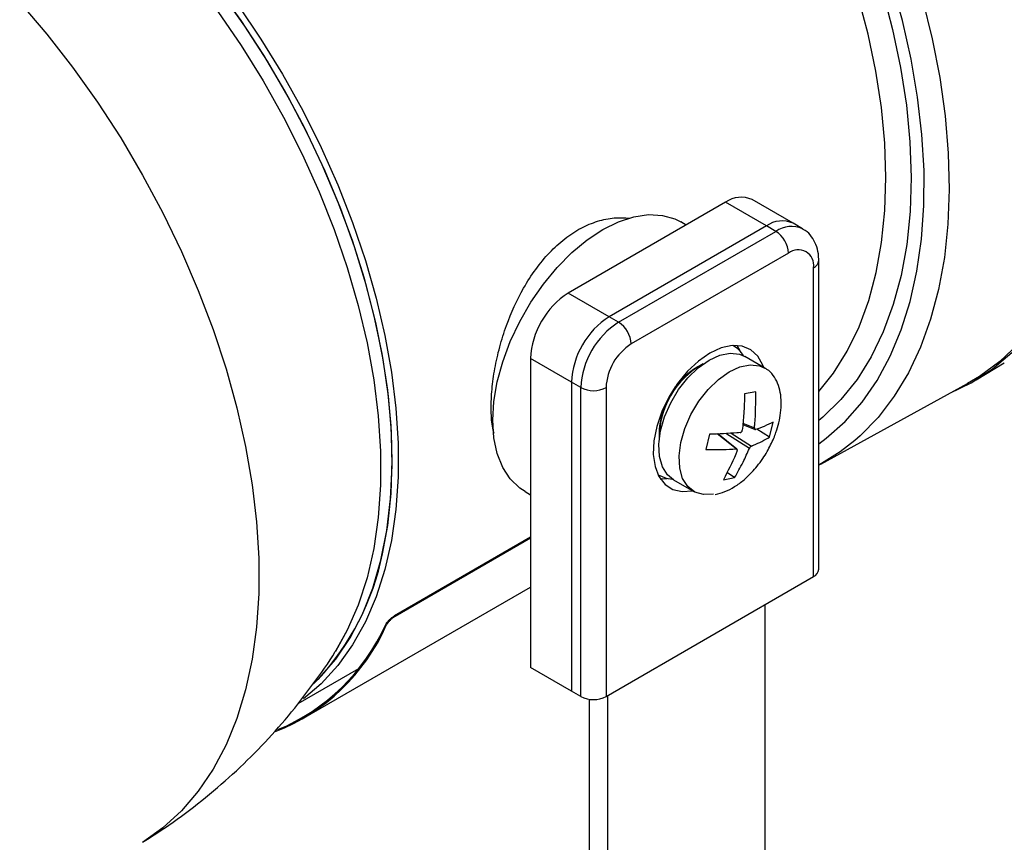
# Model space of a CAD drawing. Units: millimetres. Extents: x 5 to 836, y 5 to 589.
# Drawn here: x 717 to 773, y 365 to 411 of the extents above; entities that cross this region are included whole.
import ezdxf

# ---------------------------------------------------------------- set-up
doc = ezdxf.new("R2010")
doc.units = ezdxf.units.MM

msp = doc.modelspace()

# ---------------------------------------------------------------- linework, layer by layer
at = {"color": 7, "linetype": 'Continuous', "lineweight": 25}
for p, q in [((760.930471, 399.460151), (758.632374, 400.786814)), ((757.132496, 400.63829), (748.293661, 395.53574)), ((759.430593, 399.311627), (757.132496, 400.63829)), ((759.430593, 399.311627), (750.591758, 394.209076)), ((754.921989, 399.362192), (754.612849, 399.540654)), ((759.960923, 399.005474), (759.430593, 399.311627)), ((761.460801, 399.153998), (760.930471, 399.460151)), ((751.122088, 393.902923), (759.960923, 399.005474)), ((760.66803, 397.780729), (751.829195, 392.678178)), ((762.082244, 379.612563), (762.082244, 396.964056)), ((762.375137, 380.020767), (762.375137, 397.37226)), ((750.591758, 394.209076), (748.293661, 395.53574)), ((751.122088, 393.902923), (750.591758, 394.209076)), ((757.60598, 392.559012), (757.540602, 392.596754)), ((757.976973, 392.250727), (757.792991, 392.597171)), ((748.470438, 390.534842), (746.172341, 391.861505)), ((746.172341, 391.861505), (746.172341, 374.510013)), ((759.344466, 391.324471), (758.213095, 391.977598)), ((771.226199, 390.667429), (772.803407, 391.623452)), ((748.470438, 390.534842), (748.470438, 373.18335)), ((749.000768, 390.228689), (748.470438, 390.534842)), ((749.000768, 372.877197), (749.000768, 390.228689)), ((750.414982, 390.228689), (750.414982, 372.877197)), ((762.49465, 385.93553), (770.737981, 390.462189)), ((758.836351, 389.996638), (758.208395, 389.876033)), ((758.101725, 388.146603), (758.789392, 387.868281)), ((758.109205, 388.227248), (758.758319, 387.96453)), ((759.610262, 387.445721), (759.819748, 388.291795)), ((756.240419, 387.604354), (756.030933, 386.758281)), ((757.732478, 386.780379), (756.664103, 387.627378)), ((757.776847, 386.76843), (756.69152, 387.628868)), ((758.47384, 386.815576), (757.159036, 387.654274)), ((757.447432, 387.669947), (758.585232, 386.944157)), ((759.610262, 387.445721), (758.898555, 387.899711)), ((753.340943, 385.321943), (753.406321, 385.284201)), ((757.642286, 385.174042), (757.206963, 385.45173)), ((754.21342, 385.049207), (755.344791, 384.39608)), ((757.014331, 385.053438), (757.642286, 385.174042)), ((745.863561, 384.384799), (746.172341, 384.206544)), ((746.172341, 381.827836), (738.521933, 377.41135)), ((746.172341, 381.77446), (738.554572, 377.376816)), ((750.414982, 372.877197), (762.082244, 379.612563)), ((733.378945, 371.639585), (746.172341, 379.025055)), ((759.359882, 336.27467), (759.359882, 378.040978)), ((738.521933, 377.41135), (738.554572, 377.376816)), ((738.062552, 376.876979), (738.029908, 376.911517)), ((733.100928, 372.484465), (736.515712, 374.455778)), ((748.470438, 373.18335), (746.172341, 374.510013)), ((749.000768, 372.877197), (748.470438, 373.18335)), ((749.460388, 372.726072), (749.460388, 331.784425)), ((750.521048, 331.172119), (750.521048, 372.938427))]:
    msp.add_line(p, q, dxfattribs=at)
at = {"color": 7, "linetype": 'Continuous', "lineweight": 25, "flags": 128}
for points in [[(763.771374, 423.155936), (764.86755, 420.970138), (765.863271, 418.754592), (766.75329, 416.520972), (767.532915, 414.281051), (768.198038, 412.046633), (768.745153, 409.829494), (769.171379, 407.641319), (769.474467, 405.49364), (769.652821, 403.397774), (769.705501, 401.364769), (769.632229, 399.405338), (769.433391, 397.529808), (769.110036, 395.748062), (768.663867, 394.069492), (768.097235, 392.502943), (767.413128, 391.056672), (766.61515, 389.7383), (765.707507, 388.554775), (764.694982, 387.512335), (764.398186, 387.250584)], [(762.375137, 387.073779), (762.796883, 387.388514), (763.852691, 388.328233), (764.80695, 389.412064), (765.654488, 390.634134), (766.390713, 391.987823), (767.011636, 393.465794), (767.513893, 395.060039), (767.894761, 396.76192), (768.152177, 398.562215), (768.284746, 400.451168), (768.29175, 402.418545), (768.173151, 404.453685), (767.929591, 406.54556), (767.562391, 408.682836), (767.07354, 410.853931), (766.465686, 413.047081), (765.742124, 415.250403), (764.906775, 417.451956), (763.964163, 419.639814), (762.919399, 421.802119)], [(762.523392, 421.238672), (763.544091, 419.08409), (764.459492, 416.905743), (765.264366, 414.716076), (765.954114, 412.527599), (766.524796, 410.352812), (766.973153, 408.20414), (767.296623, 406.093858), (767.493357, 404.03402), (767.562233, 402.036394), (767.502856, 400.112392), (767.315567, 398.273005), (767.001434, 396.52874), (766.562252, 394.889563), (766.000531, 393.364836), (765.319479, 391.963271), (764.522987, 390.692873), (763.615604, 389.560901), (762.602515, 388.573821), (762.375137, 388.384081)], [(762.375137, 390.006453), (763.2045, 391.047861), (763.975906, 392.278246), (764.635508, 393.635667), (765.179537, 395.112371), (765.604886, 396.699921), (765.909125, 398.389248), (766.090516, 400.170702), (766.148022, 402.034106), (766.081316, 403.968814), (765.890778, 405.963775), (765.577496, 408.007592), (765.143261, 410.088589), (764.590553, 412.194878), (763.922529, 414.314428), (763.143006, 416.435128), (762.256436, 418.544866), (761.267885, 420.631587)], [(737.849411, 380.898168), (738.141413, 382.490077), (738.330885, 384.27593), (738.394166, 386.145819), (738.330885, 388.088771), (738.141413, 390.093383), (737.826862, 392.147893), (737.389078, 394.240243), (736.830629, 396.358155), (736.154794, 398.489199), (735.365538, 400.620871), (734.467493, 402.74066), (733.465929, 404.836126), (732.366724, 406.894974), (731.176327, 408.90512), (729.901726, 410.854768), (728.550399, 412.732477)], [(733.970913, 373.588877), (734.307603, 373.917956), (735.223284, 374.977329), (736.031011, 376.175306), (736.726043, 377.504857), (737.304303, 378.95818), (737.762395, 380.526745), (738.097633, 382.201349), (738.308049, 383.972162), (738.392408, 385.828795), (738.350215, 387.760351), (738.181717, 389.755495), (737.887904, 391.802518), (737.470499, 393.889409), (736.931953, 396.003921), (736.275425, 398.133643), (735.504769, 400.26608), (734.624506, 402.388716), (733.639803, 404.489095), (732.556438, 406.554891), (731.380769, 408.573982), (730.119695, 410.534518), (728.780617, 412.424994)], [(717.455983, 411.869342), (718.975269, 410.09027), (720.433484, 408.220795), (721.822847, 406.270893), (723.135947, 404.250966), (724.365776, 402.171793), (725.505774, 400.044466), (726.549858, 397.880335), (727.492457, 395.690947), (728.328542, 393.487984), (729.053652, 391.283198), (729.663919, 389.088355), (730.156086, 386.915163), (730.527527, 384.775219), (730.776262, 382.679939), (730.900961, 380.640502), (730.900961, 378.667791), (730.776262, 376.77233), (730.527527, 374.964232), (730.156086, 373.253145), (729.663919, 371.648197), (729.053652, 370.157952), (728.328542, 368.790362), (727.492457, 367.552722), (726.549858, 366.451635), (725.505774, 365.492978), (724.365776, 364.681864)], [(728.598771, 411.35429), (729.912699, 409.439206), (731.146104, 407.457855), (732.291745, 405.421864), (733.342901, 403.343181), (734.293403, 401.234006), (735.137674, 399.106715), (735.870757, 396.973792), (736.488352, 394.847754), (736.986834, 392.741077), (737.363278, 390.666124), (737.615475, 388.635073), (737.741944, 386.659841), (737.741944, 384.75202), (737.615475, 382.922807), (737.363278, 381.182935), (736.986834, 379.542616), (736.488352, 378.011474), (735.870757, 376.598496), (735.19889, 375.407561)], [(728.598771, 411.35429), (729.912699, 409.439206), (731.146104, 407.457855), (732.291745, 405.421864), (733.342901, 403.343181), (734.293403, 401.234006), (735.137674, 399.106715), (735.870757, 396.973792), (736.488352, 394.847754), (736.986834, 392.741077), (737.363278, 390.666124), (737.615475, 388.635073), (737.741944, 386.659841), (737.741944, 384.75202), (737.615475, 382.922807), (737.363278, 381.182935), (736.986834, 379.542616), (736.488352, 378.011474), (735.870757, 376.598496), (735.212771, 375.429499)], [(729.718041, 411.727566), (731.015655, 409.809791), (732.233012, 407.828369), (733.36314, 405.794649), (734.399566, 403.720281), (735.336352, 401.617147), (736.168134, 399.497293), (736.890146, 397.37286), (737.498253, 395.256019), (737.988972, 393.158893), (738.359492, 391.093496), (738.60769, 389.071657), (738.732146, 387.104957), (738.732146, 385.204662), (738.60769, 383.381656), (738.359492, 381.646381), (737.988972, 380.008776), (737.498253, 378.478223), (736.890146, 377.063487), (736.168134, 375.772672), (735.336352, 374.613172), (734.399566, 373.591628), (733.411281, 372.749807)], [(745.863561, 384.384799), (745.562243, 384.584547), (745.033214, 385.095216), (744.610144, 385.745687), (744.301645, 386.52272), (744.113997, 387.410495), (744.051021, 388.390941), (744.113997, 389.444098), (744.301645, 390.548527), (744.610144, 391.681745), (745.033214, 392.820683), (745.562243, 393.942156), (746.186461, 395.023333), (746.893161, 396.042205), (747.667956, 396.97803), (748.495074, 397.811759), (749.357677, 398.526418), (750.238205, 399.107459), (751.118733, 399.543054), (751.981336, 399.824335), (752.808454, 399.945577), (753.583249, 399.904311), (754.289949, 399.701377), (754.612849, 399.540654)], [(759.281782, 391.35455), (759.232522, 391.491716), (758.948982, 391.995525), (758.554889, 392.35594), (758.066377, 392.558206), (757.503445, 392.594041), (756.889141, 392.461979), (756.248613, 392.167426)], [(773.602681, 392.689589), (772.552146, 391.700219), (771.404631, 390.85853), (770.737981, 390.462189)], [(773.602681, 392.689589), (772.552146, 391.700219), (771.404631, 390.85853), (770.737981, 390.462189)], [(756.248613, 392.167426), (755.608085, 391.722441), (754.99378, 391.145242), (754.430848, 390.45946), (753.942336, 389.69317), (753.548243, 388.877745), (753.264704, 388.046568), (753.103326, 387.233668), (753.070716, 386.472325), (753.16821, 385.793708), (753.391816, 385.2256), (753.73238, 384.791259), (754.175958, 384.508468), (754.704391, 384.388803), (755.279635, 384.433694)], [(754.21342, 385.049207), (753.876974, 385.32366), (753.588869, 385.780341), (753.423476, 386.364817), (753.388531, 387.049759), (753.485667, 387.803139), (753.710342, 388.58973), (754.052051, 389.372752), (754.494815, 390.115592), (755.017932, 390.783515), (755.59694, 391.34529), (756.204767, 391.77465), (756.812991, 392.051517), (757.393172, 392.162946), (757.918182, 392.103726), (758.213095, 391.977598)], [(769.706845, 389.895962), (770.937008, 390.497932), (772.125328, 391.272851), (773.219262, 392.197467)], [(756.449557, 384.245256), (755.893703, 384.218997), (755.405693, 384.363001), (755.008345, 384.670533), (754.720239, 385.127215), (754.554847, 385.711691), (754.519902, 386.396632), (754.617038, 387.150012), (754.841713, 387.936603), (755.183422, 388.719626), (755.626186, 389.462465), (756.149302, 390.130389), (756.728311, 390.692164), (757.336138, 391.121523), (757.944362, 391.39839), (758.524543, 391.509819), (759.049553, 391.450599), (759.344466, 391.324471)], [(764.398186, 387.250584), (763.582911, 386.616474), (762.377156, 385.871913), (762.375137, 385.870836)], [(753.339174, 385.325527), (753.788668, 385.132295), (754.150838, 385.087669)], [(753.466797, 385.103171), (753.466954, 385.103161), (753.858816, 385.117096)]]:
    msp.add_lwpolyline(points, dxfattribs=at)
at = {"color": 7, "linetype": 'Continuous', "lineweight": 25}
for centre, radius, start, end in [((758.011256, 399.411646), 1.508932, 65.692881, 125.6175775), ((760.309353, 398.084983), 1.508932, 65.692881, 125.6175775), ((760.840425, 397.776765), 1.511042, 65.953468, 125.5948398), ((759.132814, 397.710868), 1.536805, 2.6054785, 57.3945217), ((761.220095, 397.10391), 0.873418, 350.785963, 129.2032852), ((761.874653, 397.422197), 0.502979, 294.375929, 354.2906215), ((750.777989, 391.651922), 4.610414, 122.6054783, 177.3945215), ((753.076086, 390.325259), 4.610414, 122.6054783, 177.3945215), ((753.606416, 390.019106), 4.610414, 122.6054783, 177.3945215), ((750.293979, 392.608318), 1.536805, 2.6054785, 57.3945217), ((753.485414, 390.088967), 3.07361, 122.6054783, 177.3945215), ((756.841556, 391.255631), 1.510304, 30.0777589, 62.5992892), ((757.890533, 387.545132), 4.496383, 120.9905345, 179.014842), ((758.132958, 387.405183), 4.729386, 118.5261768, 181.4791997), ((749.707875, 391.5934), 1.537022, 242.6096722, 297.3903278), ((723.53748, 383.780018), 14.599192, 317.0631032, 348.6151641), ((761.87468, 380.070674), 0.502939, 294.3746583, 354.3052007), ((727.716065, 381.438532), 11.307411, 291.2806123, 336.2083069), ((727.546052, 381.620805), 11.492981, 292.6509493, 335.8106582), ((749.707875, 374.241908), 1.537022, 242.6096722, 297.3903278)]:
    msp.add_arc(centre, radius, start, end, dxfattribs=at)
for points, knots in [([(744.121617, 387.655935), (744.088691, 387.787065), (743.986504, 388.194039), (743.942614, 389.030983), (743.985674, 390.125391), (744.147236, 391.296839), (744.422005, 392.51076), (744.907218, 394.05372), (745.589749, 395.557492), (746.449115, 396.89257), (747.226682, 397.834593), (748.086598, 398.615485), (748.999617, 399.214284), (749.939702, 399.602632), (750.863676, 399.802227), (751.448488, 399.765286), (751.732266, 399.74736)], [0, 0, 0, 0, 0.033888856, 0.105177604, 0.174692039, 0.24421387, 0.313843701, 0.383487343, 0.508835534, 0.579979116, 0.651118109, 0.722667713, 0.794213511, 0.864142006, 0.934075144, 1, 1, 1, 1]), ([(762.375137, 397.37226), (762.370378, 397.494951), (762.35837, 397.804563), (762.238153, 398.265879), (761.985015, 398.710727), (761.711621, 399.014967), (761.504782, 399.112462), (761.44609, 399.140127)], [0, 0, 0, 0, 0.170310326, 0.429777795, 0.672534685, 0.907080718, 1, 1, 1, 1]), ([(759.470512, 386.633029), (759.603346, 386.883391), (759.790855, 387.236803), (759.996383, 387.783293), (760.137926, 388.259435), (760.242525, 388.825471), (760.277333, 389.403384), (760.225442, 389.969332), (760.077053, 390.492656), (759.821155, 390.932272), (759.549633, 391.224628), (759.340006, 391.312047), (759.278456, 391.337715)], [0, 0, 0, 0, 0.136224834, 0.192295473, 0.285409896, 0.38295974, 0.487819946, 0.597536733, 0.711212942, 0.828515954, 0.949648959, 1, 1, 1, 1]), ([(758.208395, 389.876033), (758.196696, 389.504596), (758.175031, 388.816757), (758.104886, 388.142836), (758.072619, 387.832835)], [0, 0, 0, 0, 0.54000494, 1, 1, 1, 1]), ([(758.758319, 387.96453), (758.765454, 388.03971), (758.82886, 388.707751), (758.832829, 389.390619), (758.836351, 389.996638)], [0, 0, 0, 0, 0.11253886, 1, 1, 1, 1]), ([(759.819748, 388.291795), (759.654823, 388.21011), (759.349409, 388.058842), (758.982676, 387.92815), (758.813981, 387.868032)], [0, 0, 0, 0, 0.54000494, 1, 1, 1, 1]), ([(757.961228, 387.704254), (757.899689, 387.698661), (757.352864, 387.648967), (756.763477, 387.62533), (756.240419, 387.604354)], [0, 0, 0, 0, 0.11253886, 1, 1, 1, 1]), ([(757.961228, 387.704254), (757.972339, 387.706607), (757.994564, 387.711313), (758.026251, 387.734674), (758.051775, 387.767116), (758.06726, 387.801775), (758.071098, 387.824016), (758.072619, 387.832835)], [0, 0, 0, 0, 0.215349975, 0.430738196, 0.645239269, 0.859315162, 1, 1, 1, 1]), ([(758.585232, 386.944157), (758.627983, 386.960596), (759.007866, 387.106663), (759.327023, 387.2863), (759.610262, 387.445721)], [0, 0, 0, 0, 0.11253886, 1, 1, 1, 1]), ([(758.758319, 387.96453), (758.757717, 387.951352), (758.756513, 387.924993), (758.764699, 387.893127), (758.779176, 387.872011), (758.796665, 387.864225), (758.809064, 387.866951), (758.813981, 387.868032)], [0, 0, 0, 0, 0.215349975, 0.430738196, 0.645239269, 0.859315162, 1, 1, 1, 1]), ([(758.585232, 386.944157), (758.577036, 386.940121), (758.560643, 386.932048), (758.532752, 386.906495), (758.506372, 386.874548), (758.486102, 386.842651), (758.477322, 386.823264), (758.47384, 386.815576)], [0, 0, 0, 0, 0.215349975, 0.430738196, 0.645239269, 0.859315162, 1, 1, 1, 1]), ([(756.030933, 386.758281), (756.346753, 386.752856), (756.931599, 386.742811), (757.480149, 386.768542), (757.732478, 386.780379)], [0, 0, 0, 0, 0.54000494, 1, 1, 1, 1]), ([(756.555709, 384.225223), (756.736173, 384.268457), (757.095575, 384.35456), (757.646417, 384.649829), (758.155911, 385.023054), (758.577629, 385.424572), (758.929304, 385.828859), (759.219821, 386.218683), (759.391557, 386.502531), (759.470512, 386.633029)], [0, 0, 0, 0, 0.170868428, 0.340290872, 0.50879838, 0.657171559, 0.767226926, 0.892983014, 1, 1, 1, 1]), ([(757.788141, 386.683881), (757.762218, 386.619547), (757.53187, 386.047879), (757.257671, 385.521012), (757.014331, 385.053438)], [0, 0, 0, 0, 0.11253886, 1, 1, 1, 1]), ([(757.642286, 385.174042), (757.80488, 385.458369), (758.105978, 385.984896), (758.357939, 386.553857), (758.47384, 386.815576)], [0, 0, 0, 0, 0.54000494, 1, 1, 1, 1]), ([(757.788141, 386.683881), (757.791658, 386.695376), (757.798693, 386.718369), (757.794305, 386.748042), (757.778971, 386.769653), (757.756697, 386.780201), (757.739356, 386.780328), (757.732478, 386.780379)], [0, 0, 0, 0, 0.215349975, 0.430738196, 0.645239269, 0.859315162, 1, 1, 1, 1]), ([(738.029908, 376.911517), (738.049613, 376.94677), (738.089025, 377.017277), (738.191423, 377.14113), (738.312128, 377.260132), (738.427844, 377.353275), (738.4952, 377.394849), (738.521933, 377.41135)], [0, 0, 0, 0, 0.214686262, 0.429373303, 0.644046231, 0.858725472, 1, 1, 1, 1]), ([(738.554572, 377.376816), (738.513324, 377.350569), (738.430827, 377.298075), (738.301378, 377.185529), (738.186533, 377.064073), (738.105105, 376.956595), (738.074642, 376.899599), (738.062552, 376.876979)], [0, 0, 0, 0, 0.214688007, 0.429376072, 0.64406172, 0.858737959, 1, 1, 1, 1]), ([(724.355078, 364.692079), (724.853588, 365.004692), (726.002929, 365.725438), (727.696262, 367.004451), (729.439625, 368.490505), (731.065481, 370.084621), (732.577165, 371.769321), (733.950112, 373.548422), (734.830528, 374.780728), (735.216651, 375.437722), (735.225578, 375.452912)], [0, 0, 0, 0, 0.1143804254, 0.2637104126, 0.4121086486, 0.559585462, 0.7061499007, 0.8518100849, 0.9965737272, 1, 1, 1, 1])]:
    msp.add_open_spline(points, degree=3, knots=knots, dxfattribs=at)

doc.saveas('drawing.dxf')
